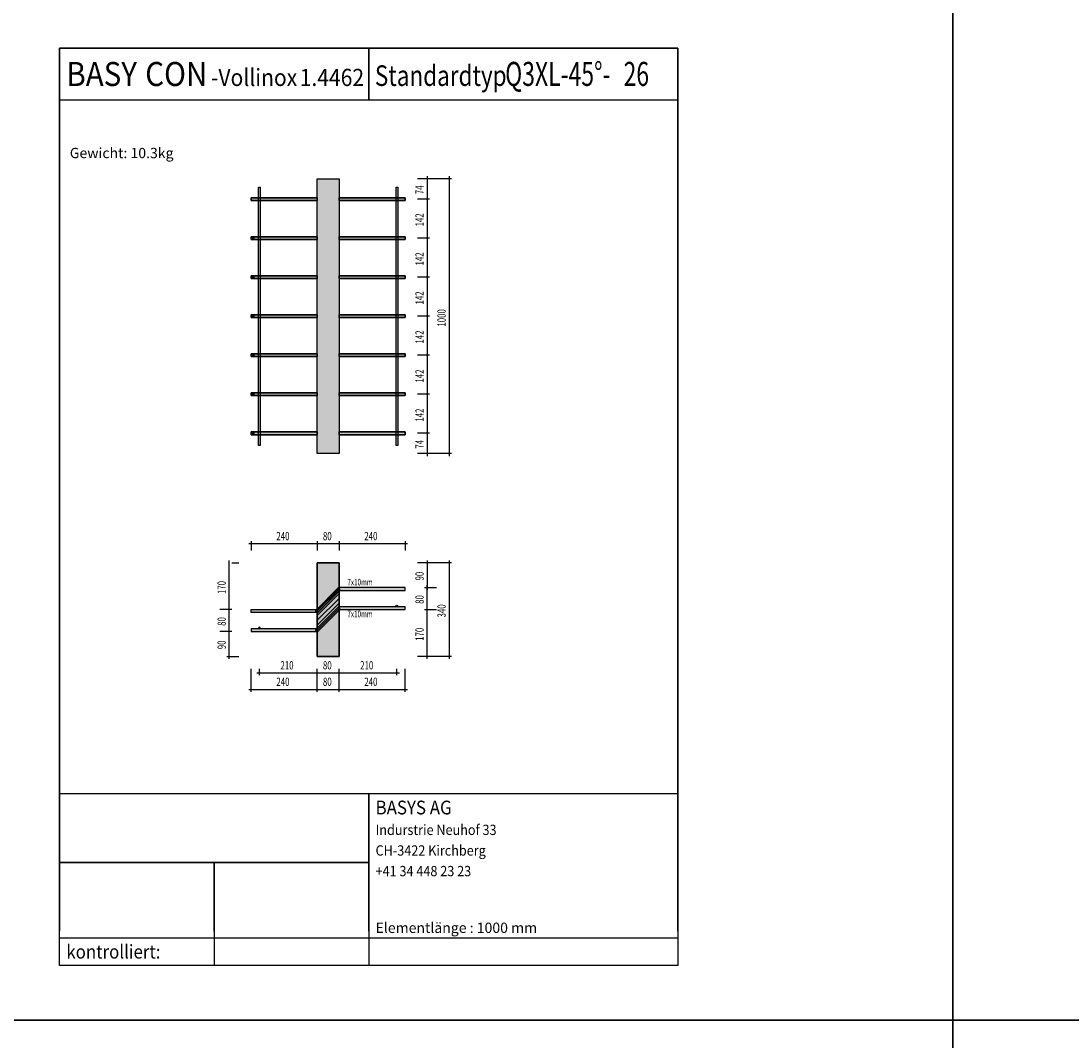
# Model space of a CAD drawing. Extents: x 1.9 to 16, y -5.8 to 1.1.
# Drawn here: x 13.5 to 13.8, y -1.4 to -1.1 of the extents above; entities that cross this region are included whole.
import ezdxf

# ---------------------------------------------------------------- set-up
doc = ezdxf.new("R2010")
doc.units = 0
doc.header["$LTSCALE"] = 0.001
doc.layers.get('0').update_dxf_attribs({"color": 1, "linetype": 'CONTINUOUS'})
doc.layers.add('LAYER_14', color=7, linetype='CONTINUOUS')
doc.layers.add('MST_1_1', color=7, linetype='CONTINUOUS')
doc.styles.add('ARIAL', font='txt')
doc.styles.add('CADWORK6', font='UNIVERS')
pattern_1 = [(45, (0, 0), (0.0007071, -0.0007071), [])]

# ---------------------------------------------------------------- blocks, each defined once
blk = doc.blocks.new('CDWK_D3039')
at = {"color": 7}
for p, q in [((0.00134, 0.00368), (0.00134, -0.00368)), ((0.00206, 0.00296), (-0.00142, 0.00296)), ((0.00206, -0.00296), (-0.00142, -0.00296))]:
    blk.add_line(p, q, dxfattribs=at)
at = {"layer": 'LAYER_14', "color": 7, "lineweight": 18, "style": 'CADWORK6', "width": 0.7}
blk.add_text('74', height=0.0024, rotation=90, dxfattribs=at).set_placement((0.00034, -0.00152))
blk = doc.blocks.new('CDWK_D3040')
at = {"color": 7}
for p, q in [((0.00134, 0.0064), (0.00134, -0.0064)), ((0.00206, 0.00568), (-0.00142, 0.00568)), ((0.00206, -0.00568), (-0.00142, -0.00568))]:
    blk.add_line(p, q, dxfattribs=at)
at = {"layer": 'LAYER_14', "color": 7, "lineweight": 18, "style": 'CADWORK6', "width": 0.7}
blk.add_text('142', height=0.0024, rotation=90, dxfattribs=at).set_placement((0.00034, -0.00228))
blk = doc.blocks.new('CDWK_D3041')
at = {"color": 7}
for p, q in [((0.00134, 0.0064), (0.00134, -0.0064)), ((0.00206, 0.00568), (-0.00142, 0.00568)), ((0.00206, -0.00568), (-0.00142, -0.00568))]:
    blk.add_line(p, q, dxfattribs=at)
at = {"layer": 'LAYER_14', "color": 7, "lineweight": 18, "style": 'CADWORK6', "width": 0.7}
blk.add_text('142', height=0.0024, rotation=90, dxfattribs=at).set_placement((0.00034, -0.00228))
blk = doc.blocks.new('CDWK_D3042')
at = {"color": 7}
for p, q in [((0.00134, 0.0064), (0.00134, -0.0064)), ((0.00206, 0.00568), (-0.00142, 0.00568)), ((0.00206, -0.00568), (-0.00142, -0.00568))]:
    blk.add_line(p, q, dxfattribs=at)
at = {"layer": 'LAYER_14', "color": 7, "lineweight": 18, "style": 'CADWORK6', "width": 0.7}
blk.add_text('142', height=0.0024, rotation=90, dxfattribs=at).set_placement((0.00034, -0.00228))
blk = doc.blocks.new('CDWK_D3043')
at = {"color": 7}
for p, q in [((0.00134, 0.0064), (0.00134, -0.0064)), ((0.00206, 0.00568), (-0.00142, 0.00568)), ((0.00206, -0.00568), (-0.00142, -0.00568))]:
    blk.add_line(p, q, dxfattribs=at)
at = {"layer": 'LAYER_14', "color": 7, "lineweight": 18, "style": 'CADWORK6', "width": 0.7}
blk.add_text('142', height=0.0024, rotation=90, dxfattribs=at).set_placement((0.00034, -0.00228))
blk = doc.blocks.new('CDWK_D3044')
at = {"color": 7}
for p, q in [((0.00134, 0.0064), (0.00134, -0.0064)), ((0.00206, 0.00568), (-0.00142, 0.00568)), ((0.00206, -0.00568), (-0.00142, -0.00568))]:
    blk.add_line(p, q, dxfattribs=at)
at = {"layer": 'LAYER_14', "color": 7, "lineweight": 18, "style": 'CADWORK6', "width": 0.7}
blk.add_text('142', height=0.0024, rotation=90, dxfattribs=at).set_placement((0.00034, -0.00228))
blk = doc.blocks.new('CDWK_D3045')
at = {"color": 7}
for p, q in [((0.00134, 0.0064), (0.00134, -0.0064)), ((0.00206, 0.00568), (-0.00142, 0.00568)), ((0.00206, -0.00568), (-0.00142, -0.00568))]:
    blk.add_line(p, q, dxfattribs=at)
at = {"layer": 'LAYER_14', "color": 7, "lineweight": 18, "style": 'CADWORK6', "width": 0.7}
blk.add_text('142', height=0.0024, rotation=90, dxfattribs=at).set_placement((0.00034, -0.00228))
blk = doc.blocks.new('CDWK_D3046')
at = {"color": 7}
for p, q in [((0.00134, 0.00368), (0.00134, -0.00368)), ((0.00206, 0.00296), (-0.00142, 0.00296)), ((0.00206, -0.00296), (-0.00142, -0.00296))]:
    blk.add_line(p, q, dxfattribs=at)
at = {"layer": 'LAYER_14', "color": 7, "lineweight": 18, "style": 'CADWORK6', "width": 0.7}
blk.add_text('74', height=0.0024, rotation=90, dxfattribs=at).set_placement((0.00034, -0.00152))
blk = doc.blocks.new('CDWK_D3047')
at = {"color": 7}
for p, q in [((0.00496, 0.04), (-0.00496, 0.04)), ((0.00424, 0.04072), (0.00424, -0.04072)), ((0.00496, -0.04), (-0.00496, -0.04))]:
    blk.add_line(p, q, dxfattribs=at)
at = {"layer": 'LAYER_14', "color": 7, "lineweight": 18, "style": 'CADWORK6', "width": 0.7}
blk.add_text('1000', height=0.0024, rotation=90, dxfattribs=at).set_placement((0.00324, -0.00304))
blk = doc.blocks.new('CDWK_D3048')
at = {"color": 7}
for p, q in [((0.00496, 0.0136), (-0.00496, 0.0136)), ((0.00424, 0.01432), (0.00424, -0.01432)), ((0.00496, -0.0136), (-0.00496, -0.0136))]:
    blk.add_line(p, q, dxfattribs=at)
at = {"layer": 'LAYER_14', "color": 7, "lineweight": 18, "style": 'CADWORK6', "width": 0.7}
blk.add_text('340', height=0.0024, rotation=90, dxfattribs=at).set_placement((0.00324, -0.00228))
blk = doc.blocks.new('CDWK_D3049')
at = {"color": 7}
for p, q in [((-0.0096, 0.00002), (-0.0096, -0.0027)), ((0.0096, 0.00002), (0.0096, -0.0027)), ((-0.01032, -0.0007), (0.01032, -0.0007))]:
    blk.add_line(p, q, dxfattribs=at)
at = {"layer": 'LAYER_14', "color": 7, "lineweight": 18, "style": 'CADWORK6', "width": 0.7}
blk.add_text('240', height=0.0024, dxfattribs=at).set_placement((-0.00228, 0.0003))
blk = doc.blocks.new('CDWK_D3050')
at = {"color": 7}
for p, q in [((-0.0032, 0.00002), (-0.0032, -0.0027)), ((0.0032, 0.00002), (0.0032, -0.0027)), ((-0.00392, -0.0007), (0.00392, -0.0007))]:
    blk.add_line(p, q, dxfattribs=at)
at = {"layer": 'LAYER_14', "color": 7, "lineweight": 18, "style": 'CADWORK6', "width": 0.7}
blk.add_text('80', height=0.0024, dxfattribs=at).set_placement((-0.00152, 0.0003))
blk = doc.blocks.new('CDWK_D3051')
at = {"color": 7}
for p, q in [((-0.0096, 0.00002), (-0.0096, -0.0027)), ((0.0096, 0.00002), (0.0096, -0.0027)), ((-0.01032, -0.0007), (0.01032, -0.0007))]:
    blk.add_line(p, q, dxfattribs=at)
at = {"layer": 'LAYER_14', "color": 7, "lineweight": 18, "style": 'CADWORK6', "width": 0.7}
blk.add_text('240', height=0.0024, dxfattribs=at).set_placement((-0.00228, 0.0003))
blk = doc.blocks.new('CDWK_D3052')
at = {"color": 7}
for p, q in [((-0.00912, -0.00134), (0.00912, -0.00134)), ((-0.0084, -0.00206), (-0.0084, -0.00014)), ((0.0084, -0.00206), (0.0084, -0.00014))]:
    blk.add_line(p, q, dxfattribs=at)
at = {"layer": 'LAYER_14', "color": 7, "lineweight": 18, "style": 'CADWORK6', "width": 0.7}
blk.add_text('210', height=0.0024, dxfattribs=at).set_placement((-0.00228, -0.00034))
blk = doc.blocks.new('CDWK_D3053')
at = {"color": 7}
for p, q in [((-0.00392, -0.00134), (0.00392, -0.00134)), ((-0.0032, -0.00206), (-0.0032, -0.00014)), ((0.0032, -0.00206), (0.0032, -0.00014))]:
    blk.add_line(p, q, dxfattribs=at)
at = {"layer": 'LAYER_14', "color": 7, "lineweight": 18, "style": 'CADWORK6', "width": 0.7}
blk.add_text('80', height=0.0024, dxfattribs=at).set_placement((-0.00152, -0.00034))
blk = doc.blocks.new('CDWK_D3054')
at = {"color": 7}
for p, q in [((-0.00912, -0.00134), (0.00912, -0.00134)), ((-0.0084, -0.00206), (-0.0084, -0.00014)), ((0.0084, -0.00206), (0.0084, -0.00014))]:
    blk.add_line(p, q, dxfattribs=at)
at = {"layer": 'LAYER_14', "color": 7, "lineweight": 18, "style": 'CADWORK6', "width": 0.7}
blk.add_text('210', height=0.0024, dxfattribs=at).set_placement((-0.00228, -0.00034))
blk = doc.blocks.new('CDWK_D3055')
at = {"color": 7}
for p, q in [((-0.0096, -0.00336), (-0.0096, 0.00336)), ((0.0096, -0.00336), (0.0096, 0.00336)), ((-0.01032, -0.00264), (0.01032, -0.00264))]:
    blk.add_line(p, q, dxfattribs=at)
at = {"layer": 'LAYER_14', "color": 7, "lineweight": 18, "style": 'CADWORK6', "width": 0.7}
blk.add_text('240', height=0.0024, dxfattribs=at).set_placement((-0.00228, -0.00164))
blk = doc.blocks.new('CDWK_D3056')
at = {"color": 7}
for p, q in [((-0.0032, -0.00336), (-0.0032, 0.00336)), ((0.0032, -0.00336), (0.0032, 0.00336)), ((-0.00392, -0.00264), (0.00392, -0.00264))]:
    blk.add_line(p, q, dxfattribs=at)
at = {"layer": 'LAYER_14', "color": 7, "lineweight": 18, "style": 'CADWORK6', "width": 0.7}
blk.add_text('80', height=0.0024, dxfattribs=at).set_placement((-0.00152, -0.00164))
blk = doc.blocks.new('CDWK_D3057')
at = {"color": 7}
for p, q in [((-0.0096, -0.00336), (-0.0096, 0.00336)), ((0.0096, -0.00336), (0.0096, 0.00336)), ((-0.01032, -0.00264), (0.01032, -0.00264))]:
    blk.add_line(p, q, dxfattribs=at)
at = {"layer": 'LAYER_14', "color": 7, "lineweight": 18, "style": 'CADWORK6', "width": 0.7}
blk.add_text('240', height=0.0024, dxfattribs=at).set_placement((-0.00228, -0.00164))
blk = doc.blocks.new('CDWK_D3058')
at = {"color": 7}
for p, q in [((0.00032, -0.00752), (0.00032, 0.00752)), ((0.00104, 0.0068), (0.00308, 0.0068)), ((0.00104, -0.0068), (-0.00244, -0.0068))]:
    blk.add_line(p, q, dxfattribs=at)
at = {"layer": 'LAYER_14', "color": 7, "lineweight": 18, "style": 'CADWORK6', "width": 0.7}
blk.add_text('170', height=0.0024, rotation=90, dxfattribs=at).set_placement((-0.00068, -0.00228))
blk = doc.blocks.new('CDWK_D3059')
at = {"color": 7}
for p, q in [((-0.0004, 0.0032), (0.00308, 0.0032)), ((0.00032, -0.00392), (0.00032, 0.00392)), ((-0.0004, -0.0032), (0.00308, -0.0032))]:
    blk.add_line(p, q, dxfattribs=at)
at = {"layer": 'LAYER_14', "color": 7, "lineweight": 18, "style": 'CADWORK6', "width": 0.7}
blk.add_text('80', height=0.0024, rotation=90, dxfattribs=at).set_placement((-0.00068, -0.00152))
blk = doc.blocks.new('CDWK_D3060')
at = {"color": 7}
for p, q in [((0.00104, 0.0036), (-0.00244, 0.0036)), ((0.00032, 0.00432), (0.00032, -0.00432)), ((0.00104, -0.0036), (0.00308, -0.0036))]:
    blk.add_line(p, q, dxfattribs=at)
at = {"layer": 'LAYER_14', "color": 7, "lineweight": 18, "style": 'CADWORK6', "width": 0.7}
blk.add_text('90', height=0.0024, rotation=90, dxfattribs=at).set_placement((-0.00068, -0.00152))
blk = doc.blocks.new('CDWK_D3061')
at = {"color": 7}
for p, q in [((-0.0004, 0.0036), (-0.00244, 0.0036)), ((0.00032, -0.00432), (0.00032, 0.00432)), ((-0.0004, -0.0036), (0.00308, -0.0036))]:
    blk.add_line(p, q, dxfattribs=at)
at = {"layer": 'LAYER_14', "color": 7, "lineweight": 18, "style": 'CADWORK6', "width": 0.7}
blk.add_text('90', height=0.0024, rotation=90, dxfattribs=at).set_placement((-0.00068, -0.00152))
blk = doc.blocks.new('CDWK_D3062')
at = {"color": 7}
for p, q in [((0.00206, 0.0032), (-0.00142, 0.0032)), ((0.00134, -0.00392), (0.00134, 0.00392)), ((0.00206, -0.0032), (-0.00142, -0.0032))]:
    blk.add_line(p, q, dxfattribs=at)
at = {"layer": 'LAYER_14', "color": 7, "lineweight": 18, "style": 'CADWORK6', "width": 0.7}
blk.add_text('80', height=0.0024, rotation=90, dxfattribs=at).set_placement((0.00034, -0.00152))
blk = doc.blocks.new('CDWK_D3063')
at = {"color": 7}
for p, q in [((0.00032, -0.00752), (0.00032, 0.00752)), ((0.00104, 0.0068), (0.00308, 0.0068)), ((0.00104, -0.0068), (-0.00244, -0.0068))]:
    blk.add_line(p, q, dxfattribs=at)
at = {"layer": 'LAYER_14', "color": 7, "lineweight": 18, "style": 'CADWORK6', "width": 0.7}
blk.add_text('170', height=0.0024, rotation=90, dxfattribs=at).set_placement((-0.00068, -0.00228))

msp = doc.modelspace()

# ---------------------------------------------------------------- hatches: boundary and pattern name
at = {"layer": 'LAYER_14'}
for color, points in [(40, [(13.59179, -1.19102), (13.59819, -1.19102), (13.59819, -1.27102), (13.59179, -1.27102)]), (4, [(13.57475, -1.19342), (13.57523, -1.19342), (13.57523, -1.26862), (13.57475, -1.26862)]), (4, [(13.61475, -1.19342), (13.61523, -1.19342), (13.61523, -1.26862), (13.61475, -1.26862)]), (4, [(13.59179, -1.19654), (13.59179, -1.19734), (13.57259, -1.19734), (13.57259, -1.19654)]), (4, [(13.59179, -1.19654), (13.57259, -1.19654), (13.57259, -1.19734), (13.59179, -1.19734)]), (4, [(13.59819, -1.19654), (13.61739, -1.19654), (13.61739, -1.19734), (13.59819, -1.19734)]), (4, [(13.59819, -1.19734), (13.61739, -1.19734), (13.61739, -1.19654), (13.59819, -1.19654)]), (4, [(13.59179, -1.2079), (13.57259, -1.2079), (13.57259, -1.2087), (13.59179, -1.2087)]), (4, [(13.59179, -1.2079), (13.59179, -1.2087), (13.57259, -1.2087), (13.57259, -1.2079)]), (4, [(13.59819, -1.2079), (13.61739, -1.2079), (13.61739, -1.2087), (13.59819, -1.2087)]), (4, [(13.59819, -1.2087), (13.61739, -1.2087), (13.61739, -1.2079), (13.59819, -1.2079)]), (4, [(13.59179, -1.21926), (13.59179, -1.22006), (13.57259, -1.22006), (13.57259, -1.21926)]), (4, [(13.59179, -1.21926), (13.57259, -1.21926), (13.57259, -1.22006), (13.59179, -1.22006)]), (4, [(13.59819, -1.21926), (13.61739, -1.21926), (13.61739, -1.22006), (13.59819, -1.22006)]), (4, [(13.59819, -1.22006), (13.61739, -1.22006), (13.61739, -1.21926), (13.59819, -1.21926)]), (4, [(13.59179, -1.23062), (13.59179, -1.23142), (13.57259, -1.23142), (13.57259, -1.23062)]), (4, [(13.59179, -1.23062), (13.57259, -1.23062), (13.57259, -1.23142), (13.59179, -1.23142)]), (4, [(13.59819, -1.23062), (13.61739, -1.23062), (13.61739, -1.23142), (13.59819, -1.23142)]), (4, [(13.59819, -1.23142), (13.61739, -1.23142), (13.61739, -1.23062), (13.59819, -1.23062)]), (4, [(13.59179, -1.24198), (13.59179, -1.24278), (13.57259, -1.24278), (13.57259, -1.24198)]), (4, [(13.59179, -1.24198), (13.57259, -1.24198), (13.57259, -1.24278), (13.59179, -1.24278)]), (4, [(13.59819, -1.24198), (13.61739, -1.24198), (13.61739, -1.24278), (13.59819, -1.24278)]), (4, [(13.59819, -1.24278), (13.61739, -1.24278), (13.61739, -1.24198), (13.59819, -1.24198)]), (4, [(13.59179, -1.25334), (13.59179, -1.25414), (13.57259, -1.25414), (13.57259, -1.25334)]), (4, [(13.59179, -1.25334), (13.57259, -1.25334), (13.57259, -1.25414), (13.59179, -1.25414)]), (4, [(13.59819, -1.25334), (13.61739, -1.25334), (13.61739, -1.25414), (13.59819, -1.25414)]), (4, [(13.59819, -1.25414), (13.61739, -1.25414), (13.61739, -1.25334), (13.59819, -1.25334)]), (4, [(13.59179, -1.2647), (13.59179, -1.2655), (13.57259, -1.2655), (13.57259, -1.2647)]), (4, [(13.59179, -1.2647), (13.57259, -1.2647), (13.57259, -1.2655), (13.59179, -1.2655)]), (4, [(13.59819, -1.2647), (13.61739, -1.2647), (13.61739, -1.2655), (13.59819, -1.2655)]), (4, [(13.59819, -1.2655), (13.61739, -1.2655), (13.61739, -1.2647), (13.59819, -1.2647)]), (40, [(13.59179, -1.30282), (13.59819, -1.30282), (13.59819, -1.33002), (13.59179, -1.33002)]), (4, [(13.59196, -1.31722), (13.59131, -1.31674), (13.59803, -1.31002), (13.59836, -1.31082)]), (4, [(13.59819, -1.31042), (13.59819, -1.31602), (13.59179, -1.32242), (13.59179, -1.31682)]), (4, [(13.59819, -1.31002), (13.59803, -1.31002), (13.59819, -1.31042)]), (4, [(13.59819, -1.31002), (13.59819, -1.31082), (13.61739, -1.31082), (13.61739, -1.31002)]), (4, [(13.57259, -1.31722), (13.57259, -1.31642), (13.59179, -1.31642), (13.59179, -1.31722)]), (4, [(13.59131, -1.32234), (13.59196, -1.32282), (13.59836, -1.31642), (13.59803, -1.31562)]), (4, [(13.59179, -1.31722), (13.59196, -1.31722), (13.59131, -1.31674)]), (4, [(13.59819, -1.31562), (13.59803, -1.31562), (13.59819, -1.31602)]), (4, [(13.59819, -1.31562), (13.59819, -1.31642), (13.61739, -1.31642), (13.61739, -1.31562)]), (4, [(13.57259, -1.32202), (13.57259, -1.32282), (13.59179, -1.32282), (13.59179, -1.32202)]), (4, [(13.59196, -1.32282), (13.59179, -1.32282), (13.59131, -1.32234)])]:
    msp.add_hatch(color=color, dxfattribs=at).paths.add_polyline_path(points)
h = msp.add_hatch(dxfattribs=at)
h.set_pattern_fill('ANSI31', color=4, scale=0.00031496, style=0, pattern_type=2)
h.set_pattern_definition(pattern_1)
h.paths.add_polyline_path([(13.57259, -1.2079), (13.57339, -1.2079), (13.57339, -1.2087), (13.57259, -1.2087)])
h = msp.add_hatch(dxfattribs=at)
h.set_pattern_fill('ANSI31', color=4, scale=0.00031496, style=0, pattern_type=2)
h.set_pattern_definition(pattern_1)
h.paths.add_polyline_path([(13.57259, -1.2087), (13.57339, -1.2087), (13.57339, -1.2079), (13.57259, -1.2079)])
h = msp.add_hatch(dxfattribs=at)
h.set_pattern_fill('ANSI31', color=4, scale=0.00031496, style=0, pattern_type=2)
h.set_pattern_definition(pattern_1)
h.paths.add_polyline_path([(13.57259, -1.21926), (13.57339, -1.21926), (13.57339, -1.22006), (13.57259, -1.22006)])
h = msp.add_hatch(dxfattribs=at)
h.set_pattern_fill('ANSI31', color=4, scale=0.00031496, style=0, pattern_type=2)
h.set_pattern_definition(pattern_1)
h.paths.add_polyline_path([(13.57259, -1.22006), (13.57339, -1.22006), (13.57339, -1.21926), (13.57259, -1.21926)])
h = msp.add_hatch(dxfattribs=at)
h.set_pattern_fill('ANSI31', color=4, scale=0.00031496, style=0, pattern_type=2)
h.set_pattern_definition(pattern_1)
h.paths.add_polyline_path([(13.57259, -1.23062), (13.57339, -1.23062), (13.57339, -1.23142), (13.57259, -1.23142)])
h = msp.add_hatch(dxfattribs=at)
h.set_pattern_fill('ANSI31', color=4, scale=0.00031496, style=0, pattern_type=2)
h.set_pattern_definition(pattern_1)
h.paths.add_polyline_path([(13.57259, -1.23142), (13.57339, -1.23142), (13.57339, -1.23062), (13.57259, -1.23062)])
h = msp.add_hatch(dxfattribs=at)
h.set_pattern_fill('ANSI31', color=4, scale=0.00031496, style=0, pattern_type=2)
h.set_pattern_definition(pattern_1)
h.paths.add_polyline_path([(13.57259, -1.24198), (13.57339, -1.24198), (13.57339, -1.24278), (13.57259, -1.24278)])
h = msp.add_hatch(dxfattribs=at)
h.set_pattern_fill('ANSI31', color=4, scale=0.00031496, style=0, pattern_type=2)
h.set_pattern_definition(pattern_1)
h.paths.add_polyline_path([(13.57259, -1.24278), (13.57339, -1.24278), (13.57339, -1.24198), (13.57259, -1.24198)])
h = msp.add_hatch(dxfattribs=at)
h.set_pattern_fill('ANSI31', color=4, scale=0.00031496, style=0, pattern_type=2)
h.set_pattern_definition(pattern_1)
h.paths.add_polyline_path([(13.57259, -1.25334), (13.57339, -1.25334), (13.57339, -1.25414), (13.57259, -1.25414)])
h = msp.add_hatch(dxfattribs=at)
h.set_pattern_fill('ANSI31', color=4, scale=0.00031496, style=0, pattern_type=2)
h.set_pattern_definition(pattern_1)
h.paths.add_polyline_path([(13.57259, -1.25414), (13.57339, -1.25414), (13.57339, -1.25334), (13.57259, -1.25334)])
h = msp.add_hatch(dxfattribs=at)
h.set_pattern_fill('ANSI31', color=4, scale=0.00031496, style=0, pattern_type=2)
h.set_pattern_definition(pattern_1)
h.paths.add_polyline_path([(13.57259, -1.2647), (13.57339, -1.2647), (13.57339, -1.2655), (13.57259, -1.2655)])
h = msp.add_hatch(dxfattribs=at)
h.set_pattern_fill('ANSI31', color=4, scale=0.00031496, style=0, pattern_type=2)
h.set_pattern_definition(pattern_1)
h.paths.add_polyline_path([(13.57259, -1.2655), (13.57339, -1.2655), (13.57339, -1.2647), (13.57259, -1.2647)])
h = msp.add_hatch(dxfattribs=at)
h.set_pattern_fill('ANSI31', color=4, scale=0.00031496, style=0, pattern_type=2)
h.set_pattern_definition(pattern_1)
h.paths.add_polyline_path([(13.59151, -1.31654), (13.59208, -1.3171), (13.59848, -1.3107), (13.59791, -1.31014)])
h = msp.add_hatch(dxfattribs=at)
h.set_pattern_fill('ANSI31', color=4, scale=0.00031496, style=0, pattern_type=2)
h.set_pattern_definition(pattern_1)
h.paths.add_polyline_path([(13.59179, -1.31682), (13.59179, -1.32242), (13.59819, -1.31602), (13.59819, -1.31042)])
h = msp.add_hatch(dxfattribs=at)
h.set_pattern_fill('ANSI31', color=4, scale=0.00031496, style=0, pattern_type=2)
h.set_pattern_definition(pattern_1)
h.paths.add_polyline_path([(13.59151, -1.32214), (13.59208, -1.3227), (13.59848, -1.3163), (13.59791, -1.31574)])

# ---------------------------------------------------------------- linework, layer by layer
at = {"layer": 'LAYER_14', "color": 4, "linetype": 'CONTINUOUS'}
msp.add_line((13.51679, -1.16802), (13.69679, -1.16802), dxfattribs=at)
for points in [[(13.51679, -1.15302), (13.69679, -1.15302), (13.69679, -1.42002), (13.51679, -1.42002), (13.51679, -1.15302)], [(13.59196, -1.31722), (13.59131, -1.31674), (13.59803, -1.31002), (13.59836, -1.31082), (13.59196, -1.31722)], [(13.59819, -1.31042), (13.59819, -1.31602), (13.59179, -1.32242), (13.59179, -1.31682), (13.59819, -1.31042)], [(13.59819, -1.31002), (13.59803, -1.31002), (13.59819, -1.31042), (13.59819, -1.31002)], [(13.59819, -1.31002), (13.59819, -1.31082), (13.61739, -1.31082), (13.61739, -1.31002), (13.59819, -1.31002)], [(13.57259, -1.31722), (13.57259, -1.31642), (13.59179, -1.31642), (13.59179, -1.31722), (13.57259, -1.31722)], [(13.59131, -1.32234), (13.59196, -1.32282), (13.59836, -1.31642), (13.59803, -1.31562), (13.59131, -1.32234)], [(13.59179, -1.31722), (13.59196, -1.31722), (13.59131, -1.31674), (13.59179, -1.31722)], [(13.59819, -1.31562), (13.59803, -1.31562), (13.59819, -1.31602), (13.59819, -1.31562)], [(13.59819, -1.31562), (13.59819, -1.31642), (13.61739, -1.31642), (13.61739, -1.31562), (13.59819, -1.31562)], [(13.57259, -1.32202), (13.57259, -1.32282), (13.59179, -1.32282), (13.59179, -1.32202), (13.57259, -1.32202)], [(13.59196, -1.32282), (13.59179, -1.32282), (13.59131, -1.32234), (13.59196, -1.32282)]]:
    msp.add_lwpolyline(points, dxfattribs=at)
at = {"layer": 'LAYER_14', "color": 40, "linetype": 'CONTINUOUS'}
for points in [[(13.59179, -1.19102), (13.59819, -1.19102), (13.59819, -1.27102), (13.59179, -1.27102), (13.59179, -1.19102)], [(13.59179, -1.30282), (13.59819, -1.30282), (13.59819, -1.33002), (13.59179, -1.33002), (13.59179, -1.30282)]]:
    msp.add_lwpolyline(points, dxfattribs=at)
at = {"layer": 'LAYER_14', "color": 7, "linetype": 'CONTINUOUS'}
for points in [[(13.59179, -1.19102), (13.59819, -1.19102), (13.59819, -1.27102), (13.59179, -1.27102), (13.59179, -1.19102)], [(13.59179, -1.33002), (13.59819, -1.33002), (13.59819, -1.30282), (13.59179, -1.30282), (13.59179, -1.33002)]]:
    msp.add_lwpolyline(points, dxfattribs=at)
at = {"layer": 'LAYER_14', "color": 4, "linetype": 'CONTINUOUS'}
for points, elevation in [([(13.57299, -1.2079), (13.57299, -1.2087, -1), (13.57299, -1.2079)], -0.0136), ([(13.57299, -1.2079), (13.57299, -1.2087, -1), (13.57299, -1.2079)], -0.02), ([(13.57299, -1.21926), (13.57299, -1.22006, -1), (13.57299, -1.21926)], -0.0136), ([(13.57299, -1.21926), (13.57299, -1.22006, -1), (13.57299, -1.21926)], -0.02), ([(13.57299, -1.23062), (13.57299, -1.23142, -1), (13.57299, -1.23062)], -0.0136), ([(13.57299, -1.23062), (13.57299, -1.23142, -1), (13.57299, -1.23062)], -0.02), ([(13.57299, -1.24198), (13.57299, -1.24278, -1), (13.57299, -1.24198)], -0.0136), ([(13.57299, -1.24198), (13.57299, -1.24278, -1), (13.57299, -1.24198)], -0.02), ([(13.57299, -1.25334), (13.57299, -1.25414, -1), (13.57299, -1.25334)], -0.0136), ([(13.57299, -1.25334), (13.57299, -1.25414, -1), (13.57299, -1.25334)], -0.02), ([(13.57299, -1.2647), (13.57299, -1.2655, -1), (13.57299, -1.2647)], -0.0136), ([(13.57299, -1.2647), (13.57299, -1.2655, -1), (13.57299, -1.2647)], -0.02)]:
    msp.add_lwpolyline(points, format="xyb", dxfattribs=dict(at, elevation=elevation))
for points in [[(13.61499, -1.31562, -1), (13.61499, -1.31514, -1), (13.61499, -1.31562)], [(13.57475, -1.32178, 1), (13.57523, -1.32178, 1), (13.57475, -1.32178)]]:
    msp.add_lwpolyline(points, format="xyb", dxfattribs=at)
for points in [[(13.57475, -1.19342, -0.01896), (13.57523, -1.19342, -0.01896), (13.57523, -1.26862, -0.01896), (13.57475, -1.26862, -0.01896)], [(13.61475, -1.19342, -0.01256), (13.61523, -1.19342, -0.01256), (13.61523, -1.26862, -0.01256), (13.61475, -1.26862, -0.01256)], [(13.59179, -1.19654, -0.0196), (13.59179, -1.19734, -0.0196), (13.57259, -1.19734, -0.0196), (13.57259, -1.19654, -0.0196)], [(13.59179, -1.19654, -0.014), (13.57259, -1.19654, -0.014), (13.57259, -1.19734, -0.014), (13.59179, -1.19734, -0.014)], [(13.59819, -1.19654, -0.0132), (13.61739, -1.19654, -0.0132), (13.61739, -1.19734, -0.0132), (13.59819, -1.19734, -0.0132)], [(13.59819, -1.19734, -0.0076), (13.61739, -1.19734, -0.0076), (13.61739, -1.19654, -0.0076), (13.59819, -1.19654, -0.0076)], [(13.57259, -1.2079, -0.014), (13.57339, -1.2079, -0.014), (13.57339, -1.2087, -0.014), (13.57259, -1.2087, -0.014)], [(13.57259, -1.2087, -0.0196), (13.57339, -1.2087, -0.0196), (13.57339, -1.2079, -0.0196), (13.57259, -1.2079, -0.0196)], [(13.59179, -1.2079, -0.014), (13.57259, -1.2079, -0.014), (13.57259, -1.2087, -0.014), (13.59179, -1.2087, -0.014)], [(13.59179, -1.2079, -0.0196), (13.59179, -1.2087, -0.0196), (13.57259, -1.2087, -0.0196), (13.57259, -1.2079, -0.0196)], [(13.59819, -1.2079, -0.0132), (13.61739, -1.2079, -0.0132), (13.61739, -1.2087, -0.0132), (13.59819, -1.2087, -0.0132)], [(13.59819, -1.2087, -0.0076), (13.61739, -1.2087, -0.0076), (13.61739, -1.2079, -0.0076), (13.59819, -1.2079, -0.0076)], [(13.57259, -1.21926, -0.014), (13.57339, -1.21926, -0.014), (13.57339, -1.22006, -0.014), (13.57259, -1.22006, -0.014)], [(13.57259, -1.22006, -0.0196), (13.57339, -1.22006, -0.0196), (13.57339, -1.21926, -0.0196), (13.57259, -1.21926, -0.0196)], [(13.59179, -1.21926, -0.0196), (13.59179, -1.22006, -0.0196), (13.57259, -1.22006, -0.0196), (13.57259, -1.21926, -0.0196)], [(13.59179, -1.21926, -0.014), (13.57259, -1.21926, -0.014), (13.57259, -1.22006, -0.014), (13.59179, -1.22006, -0.014)], [(13.59819, -1.21926, -0.0132), (13.61739, -1.21926, -0.0132), (13.61739, -1.22006, -0.0132), (13.59819, -1.22006, -0.0132)], [(13.59819, -1.22006, -0.0076), (13.61739, -1.22006, -0.0076), (13.61739, -1.21926, -0.0076), (13.59819, -1.21926, -0.0076)], [(13.57259, -1.23062, -0.014), (13.57339, -1.23062, -0.014), (13.57339, -1.23142, -0.014), (13.57259, -1.23142, -0.014)], [(13.57259, -1.23142, -0.0196), (13.57339, -1.23142, -0.0196), (13.57339, -1.23062, -0.0196), (13.57259, -1.23062, -0.0196)], [(13.59179, -1.23062, -0.0196), (13.59179, -1.23142, -0.0196), (13.57259, -1.23142, -0.0196), (13.57259, -1.23062, -0.0196)], [(13.59179, -1.23062, -0.014), (13.57259, -1.23062, -0.014), (13.57259, -1.23142, -0.014), (13.59179, -1.23142, -0.014)], [(13.59819, -1.23062, -0.0132), (13.61739, -1.23062, -0.0132), (13.61739, -1.23142, -0.0132), (13.59819, -1.23142, -0.0132)], [(13.59819, -1.23142, -0.0076), (13.61739, -1.23142, -0.0076), (13.61739, -1.23062, -0.0076), (13.59819, -1.23062, -0.0076)], [(13.57259, -1.24198, -0.014), (13.57339, -1.24198, -0.014), (13.57339, -1.24278, -0.014), (13.57259, -1.24278, -0.014)], [(13.57259, -1.24278, -0.0196), (13.57339, -1.24278, -0.0196), (13.57339, -1.24198, -0.0196), (13.57259, -1.24198, -0.0196)], [(13.59179, -1.24198, -0.0196), (13.59179, -1.24278, -0.0196), (13.57259, -1.24278, -0.0196), (13.57259, -1.24198, -0.0196)], [(13.59179, -1.24198, -0.014), (13.57259, -1.24198, -0.014), (13.57259, -1.24278, -0.014), (13.59179, -1.24278, -0.014)], [(13.59819, -1.24198, -0.0132), (13.61739, -1.24198, -0.0132), (13.61739, -1.24278, -0.0132), (13.59819, -1.24278, -0.0132)], [(13.59819, -1.24278, -0.0076), (13.61739, -1.24278, -0.0076), (13.61739, -1.24198, -0.0076), (13.59819, -1.24198, -0.0076)], [(13.57259, -1.25334, -0.014), (13.57339, -1.25334, -0.014), (13.57339, -1.25414, -0.014), (13.57259, -1.25414, -0.014)], [(13.57259, -1.25414, -0.0196), (13.57339, -1.25414, -0.0196), (13.57339, -1.25334, -0.0196), (13.57259, -1.25334, -0.0196)], [(13.59179, -1.25334, -0.0196), (13.59179, -1.25414, -0.0196), (13.57259, -1.25414, -0.0196), (13.57259, -1.25334, -0.0196)], [(13.59179, -1.25334, -0.014), (13.57259, -1.25334, -0.014), (13.57259, -1.25414, -0.014), (13.59179, -1.25414, -0.014)], [(13.59819, -1.25334, -0.0132), (13.61739, -1.25334, -0.0132), (13.61739, -1.25414, -0.0132), (13.59819, -1.25414, -0.0132)], [(13.59819, -1.25414, -0.0076), (13.61739, -1.25414, -0.0076), (13.61739, -1.25334, -0.0076), (13.59819, -1.25334, -0.0076)], [(13.57259, -1.2647, -0.014), (13.57339, -1.2647, -0.014), (13.57339, -1.2655, -0.014), (13.57259, -1.2655, -0.014)], [(13.57259, -1.2655, -0.0196), (13.57339, -1.2655, -0.0196), (13.57339, -1.2647, -0.0196), (13.57259, -1.2647, -0.0196)], [(13.59179, -1.2647, -0.0196), (13.59179, -1.2655, -0.0196), (13.57259, -1.2655, -0.0196), (13.57259, -1.2647, -0.0196)], [(13.59179, -1.2647, -0.014), (13.57259, -1.2647, -0.014), (13.57259, -1.2655, -0.014), (13.59179, -1.2655, -0.014)], [(13.59819, -1.2647, -0.0132), (13.61739, -1.2647, -0.0132), (13.61739, -1.2655, -0.0132), (13.59819, -1.2655, -0.0132)], [(13.59819, -1.2655, -0.0076), (13.61739, -1.2655, -0.0076), (13.61739, -1.2647, -0.0076), (13.59819, -1.2647, -0.0076)], [(13.59151, -1.31654, 0.00048), (13.59208, -1.3171, 0.00048), (13.59848, -1.3107, 0.00048), (13.59791, -1.31014, 0.00048)], [(13.59179, -1.31682, 0.00052), (13.59179, -1.32242, 0.00052), (13.59819, -1.31602, 0.00052), (13.59819, -1.31042, 0.00052)], [(13.59151, -1.32214, 0.00048), (13.59208, -1.3227, 0.00048), (13.59848, -1.3163, 0.00048), (13.59791, -1.31574, 0.00048)]]:
    msp.add_3dface(points, dxfattribs=at)
at = {"layer": 'MST_1_1', "color": 7, "linetype": 'CONTINUOUS'}
for p, q in [((13.69679, -1.41002), (13.69679, -1.15302)), ((13.51679, -1.16802), (13.51679, -1.37002)), ((13.69679, -1.37002), (13.69679, -1.16802)), ((13.69679, -1.16802), (13.69679, -1.37002)), ((13.60679, -1.37002), (13.60679, -1.41002)), ((13.69679, -1.37002), (13.60679, -1.37002)), ((13.69679, -1.41002), (13.69679, -1.37002)), ((13.51679, -1.39002), (13.51679, -1.41002)), ((13.56179, -1.39002), (13.51679, -1.39002)), ((13.56179, -1.41002), (13.56179, -1.39002)), ((13.56179, -1.39002), (13.56179, -1.41002)), ((13.60679, -1.39002), (13.56179, -1.39002)), ((13.60679, -1.41002), (13.60679, -1.39002)), ((13.56179, -1.41002), (13.56179, -1.41203)), ((13.60679, -1.41002), (13.60679, -1.41203)), ((13.69679, -1.41203), (13.51679, -1.41203)), ((13.56179, -1.41203), (13.56179, -1.42002)), ((13.60679, -1.41203), (13.60679, -1.42002))]:
    msp.add_line(p, q, dxfattribs=at)
at = {"layer": 'MST_1_1', "color": 2, "linetype": 'CONTINUOUS'}
for points in [[(13.43679, -1.13717), (13.77679, -1.13717), (13.77679, -1.43587), (13.43679, -1.43587), (13.43679, -1.13717)], [(13.77679, -1.13717), (14.11679, -1.13717), (14.11679, -1.43587), (13.77679, -1.43587), (13.77679, -1.13717)], [(13.43679, -1.43587), (13.77679, -1.43587), (13.77679, -1.73456), (13.43679, -1.73456), (13.43679, -1.43587)], [(13.77679, -1.43587), (14.11679, -1.43587), (14.11679, -1.73456), (13.77679, -1.73456), (13.77679, -1.43587)]]:
    msp.add_lwpolyline(points, dxfattribs=at)
at = {"layer": 'MST_1_1', "color": 7, "linetype": 'CONTINUOUS'}
for points in [[(13.51679, -1.16802), (13.60679, -1.16802), (13.60679, -1.15302), (13.51679, -1.15302), (13.51679, -1.16802)], [(13.60679, -1.16802), (13.69679, -1.16802), (13.69679, -1.15302), (13.60679, -1.15302), (13.60679, -1.16802)], [(13.51679, -1.39002), (13.60679, -1.39002), (13.60679, -1.37002), (13.51679, -1.37002), (13.51679, -1.39002)], [(13.69679, -1.41002), (13.69679, -1.42002), (13.51679, -1.42002), (13.51679, -1.41002)]]:
    msp.add_lwpolyline(points, dxfattribs=at)

# ---------------------------------------------------------------- block references
at = {"layer": 'LAYER_14', "color": 0, "linetype": 'CONTINUOUS'}
for name, p in [('CDWK_D3039', (13.62245, -1.19398)), ('CDWK_D3047', (13.62595, -1.23102)), ('CDWK_D3040', (13.62245, -1.20262)), ('CDWK_D3041', (13.62245, -1.21398)), ('CDWK_D3042', (13.62245, -1.22534)), ('CDWK_D3043', (13.62245, -1.2367)), ('CDWK_D3044', (13.62245, -1.24806)), ('CDWK_D3045', (13.62245, -1.25942)), ('CDWK_D3046', (13.62245, -1.26806)), ('CDWK_D3049', (13.58219, -1.29652)), ('CDWK_D3050', (13.59499, -1.29652)), ('CDWK_D3051', (13.60779, -1.29652)), ('CDWK_D3063', (13.56587, -1.30962)), ('CDWK_D3060', (13.62347, -1.30642)), ('CDWK_D3048', (13.62595, -1.31642)), ('CDWK_D3059', (13.62347, -1.31322)), ('CDWK_D3062', (13.56485, -1.31962)), ('CDWK_D3058', (13.62347, -1.32322)), ('CDWK_D3061', (13.56587, -1.32642)), ('CDWK_D3052', (13.58339, -1.33348)), ('CDWK_D3053', (13.59499, -1.33348)), ('CDWK_D3054', (13.60659, -1.33348)), ('CDWK_D3055', (13.58219, -1.33698)), ('CDWK_D3056', (13.59499, -1.33698)), ('CDWK_D3057', (13.60779, -1.33698))]:
    msp.add_blockref(name, p, dxfattribs=at)

# ---------------------------------------------------------------- texts
at = {"layer": 'LAYER_14', "color": 7, "lineweight": 18, "style": 'CADWORK6'}
for s, p in [('Gewicht: 10.3kg', (13.51979, -1.18502)), ('Elementlänge : 1000 mm', (13.60879, -1.41052))]:
    msp.add_text(s, height=0.003, dxfattribs=at).set_placement(p)
at = {"layer": 'LAYER_14', "color": 7, "lineweight": 18, "style": 'CADWORK6', "width": 0.7}
for p in [(13.60059, -1.30938), (13.60059, -1.31866)]:
    msp.add_text('7x10mm', height=0.00192, dxfattribs=at).set_placement(p)
at = {"layer": 'MST_1_1', "color": 7, "lineweight": 18, "style": 'ARIAL'}
for s, height, width, p in [('BASY', 0.007, 0.9, (13.51879, -1.16402)), ('Standardtyp', 0.006, 0.8, (13.60859, -1.164)), ('Q3XL-45%%D-', 0.007, 0.7, (13.64651, -1.164)), ('26', 0.007, 0.7, (13.68097, -1.164)), ('-Vollinox', 0.005, 0.9, (13.56091, -1.16402)), ('1.4462', 0.005, 0.9, (13.58671, -1.16402)), ('BASYS AG', 0.004, 0.9, (13.60879, -1.37602)), ('Indurstrie Neuhof 33', 0.003, 0.9, (13.60879, -1.38202)), ('CH-3422 Kirchberg', 0.003, 0.9, (13.60879, -1.38802)), ('+41 34 448 23 23', 0.003, 0.9, (13.60879, -1.39402)), ('kontrolliert:', 0.004, 0.9, (13.51879, -1.41798))]:
    msp.add_text(s, height=height, dxfattribs=dict(at, width=width)).set_placement(p)
at = {"layer": 'MST_1_1', "color": 9, "lineweight": 18, "style": 'ARIAL', "width": 0.9}
msp.add_text('CON', height=0.007, dxfattribs=at).set_placement((13.54175, -1.16402))

doc.saveas('drawing.dxf')
